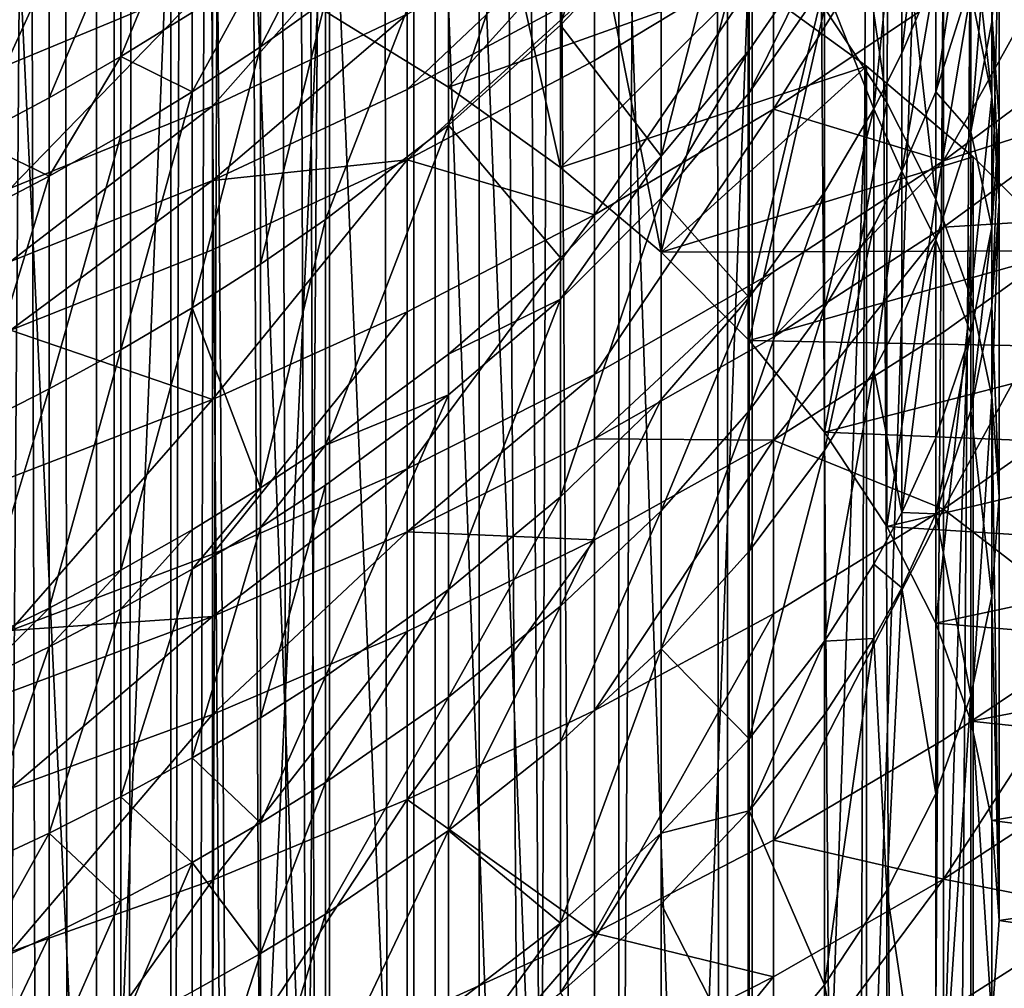
# Model space of a CAD drawing. Extents: x -25 to 25, y 0 to 146.
# Drawn here: x 4 to 7, y 87 to 90 of the extents above; entities that cross this region are included whole.
import ezdxf

# ---------------------------------------------------------------- set-up
doc = ezdxf.new("R2010")
doc.units = 0
doc.header["$MEASUREMENT"] = 0

msp = doc.modelspace()

# ---------------------------------------------------------------- linework, layer by layer
for points in [[(4.496263, 3.7, -20.28133), (3.607324, 127.699997, -20.458151), (3.607324, 3.7, -20.458151)], [(4.496263, 3.7, -20.28133), (4.496263, 127.699997, -20.28133), (3.607324, 127.699997, -20.458151)], [(4.545232, 3.7, -20.502216), (3.646612, 127.699997, -20.680964), (4.545232, 127.699997, -20.502216)], [(4.545232, 3.7, -20.502216), (3.646612, 3.7, -20.680964), (3.646612, 127.699997, -20.680964)], [(4.496263, 3.7, -20.28133), (5.376642, 127.699997, -20.065903), (4.496263, 127.699997, -20.28133)], [(5.376642, 3.7, -20.065903), (5.376642, 127.699997, -20.065903), (4.496263, 3.7, -20.28133)], [(5.4352, 3.7, -20.284443), (4.545232, 127.699997, -20.502216), (5.4352, 127.699997, -20.284443)], [(5.4352, 3.7, -20.284443), (4.545232, 3.7, -20.502216), (4.545232, 127.699997, -20.502216)], [(5.376642, 3.7, 20.065903), (5.049066, 102.602783, 20.150824), (5.376642, 127.699997, 20.065903)], [(6.246788, 3.7, -19.812279), (5.376642, 127.699997, -20.065903), (5.376642, 3.7, -20.065903)], [(6.246788, 3.7, -19.812279), (6.246788, 127.699997, -19.812279), (5.376642, 127.699997, -20.065903)], [(5.376642, 3.7, 20.065903), (5.376642, 127.699997, 20.065903), (6.246788, 127.699997, 19.812279)], [(5.376642, 3.7, 20.065903), (6.246788, 127.699997, 19.812279), (6.246788, 3.7, 19.812279)], [(6.314822, 3.7, -20.028055), (5.4352, 127.699997, -20.284443), (6.314822, 127.699997, -20.028055)], [(6.314822, 3.7, -20.028055), (5.4352, 3.7, -20.284443), (5.4352, 127.699997, -20.284443)], [(7.105041, 3.7, -19.520941), (6.246788, 127.699997, -19.812279), (6.246788, 3.7, -19.812279)], [(7.105041, 3.7, -19.520941), (7.105041, 127.699997, -19.520941), (6.246788, 127.699997, -19.812279)], [(6.246788, 3.7, 19.812279), (6.246788, 127.699997, 19.812279), (7.105041, 127.699997, 19.520941)], [(6.246788, 3.7, 19.812279), (7.105041, 127.699997, 19.520941), (7.105041, 3.7, 19.520941)], [(6.314822, 3.7, -20.028055), (6.314822, 127.699997, -20.028055), (7.182423, 127.699997, -19.733545)], [(7.182423, 3.7, -19.733545), (6.314822, 3.7, -20.028055), (7.182423, 127.699997, -19.733545)], [(5.376642, 3.7, 20.065903), (5.021147, 102.160927, 20.157797), (5.049066, 102.602783, 20.150824)], [(5.376642, 3.7, 20.065903), (4.962939, 101.766335, 20.172207), (5.021147, 102.160927, 20.157797)], [(5.376642, 3.7, 20.065903), (4.873585, 101.376869, 20.193981), (4.962939, 101.766335, 20.172207)], [(4.496263, 3.7, 20.28133), (4.873585, 101.376869, 20.193981), (5.376642, 3.7, 20.065903)], [(4.496263, 3.7, 20.28133), (4.753367, 100.994713, 20.222616), (4.873585, 101.376869, 20.193981)], [(4.496263, 3.7, 20.28133), (4.602645, 100.621979, 20.257452), (4.753367, 100.994713, 20.222616)], [(4.496263, 3.7, 20.28133), (4.401078, 100.223503, 20.302198), (4.602645, 100.621979, 20.257452)], [(4.496263, 3.7, 20.28133), (4.189329, 99.880066, 20.346947), (4.401078, 100.223503, 20.302198)], [(4.496263, 3.7, 20.28133), (3.95053, 99.554237, 20.394657), (4.189329, 99.880066, 20.346947)], [(3.607324, 3.7, 20.458151), (3.95053, 99.554237, 20.394657), (4.496263, 3.7, 20.28133)], [(7.182423, 3.7, 19.733545), (7.106421, 95.664459, 19.761042), (6.647894, 95.229691, 19.919977)], [(6.314822, 3.7, 20.028055), (6.647894, 95.229691, 19.919977), (6.213201, 94.864433, 20.059814)], [(6.314822, 3.7, 20.028055), (7.182423, 3.7, 19.733545), (6.647894, 95.229691, 19.919977)], [(6.314822, 3.7, 20.028055), (6.213201, 94.864433, 20.059814), (5.759732, 94.525314, 20.194691)], [(5.4352, 3.7, 20.284443), (5.759732, 94.525314, 20.194691), (5.289853, 94.213692, 20.32283)], [(5.4352, 3.7, 20.284443), (6.314822, 3.7, 20.028055), (5.759732, 94.525314, 20.194691)], [(5.4352, 3.7, 20.284443), (5.289853, 94.213692, 20.32283), (4.805178, 93.930153, 20.442852)], [(4.545232, 3.7, 20.502216), (4.805178, 93.930153, 20.442852), (4.308268, 93.675652, 20.553318)], [(4.545232, 3.7, 20.502216), (5.4352, 3.7, 20.284443), (4.805178, 93.930153, 20.442852)], [(3.646612, 3.7, 20.680964), (4.545232, 3.7, 20.502216), (4.308268, 93.675652, 20.553318)], [(3.646612, 3.7, 20.680964), (4.308268, 93.675652, 20.553318), (3.80101, 93.450554, 20.653143)], [(4.817537, 93.241295, 118.947876), (4.257793, 93.392433, 119.189743), (4.257793, 79.49485, 127.873917)], [(4.817537, 93.241295, 118.947876), (4.257793, 79.49485, 127.873917), (4.817537, 79.343719, 127.63205)], [(4.817537, 93.241295, 118.947876), (4.817537, 79.343719, 127.63205), (5.358268, 79.174255, 127.360855)], [(5.358268, 93.071831, 118.676682), (4.817537, 93.241295, 118.947876), (5.358268, 79.174255, 127.360855)], [(5.358268, 93.071831, 118.676682), (5.358268, 79.174255, 127.360855), (5.877852, 78.987137, 127.061401)], [(5.877852, 92.884712, 118.377228), (5.358268, 93.071831, 118.676682), (5.877852, 78.987137, 127.061401)], [(5.877852, 92.884712, 118.377228), (5.877852, 78.987137, 127.061401), (6.37424, 78.783096, 126.734871)], [(6.37424, 92.680679, 118.050697), (5.877852, 92.884712, 118.377228), (6.37424, 78.783096, 126.734871)], [(6.845471, 92.460526, 117.69838), (6.37424, 92.680679, 118.050697), (6.37424, 78.783096, 126.734871)], [(6.845471, 92.460526, 117.69838), (6.37424, 78.783096, 126.734871), (6.845471, 78.562943, 126.382545)], [(7.289686, 92.225128, 117.321663), (6.845471, 92.460526, 117.69838), (6.845471, 78.562943, 126.382545)], [(7.289686, 92.225128, 117.321663), (6.845471, 78.562943, 126.382545), (7.289686, 78.327545, 126.005836)], [(4.702282, 81.246284, 123.741776), (4.239354, 91.0159, 118.005241), (4.702282, 90.850433, 117.74044)], [(4.239354, 81.411751, 124.006577), (4.239354, 91.0159, 118.005241), (4.702282, 81.246284, 123.741776)], [(5.47282, 90.91037, 115.217621), (5.47282, 89.733513, 115.953003), (5.131363, 89.943779, 116.28949)], [(5.47282, 90.91037, 115.217621), (5.783671, 89.510323, 115.59581), (5.47282, 89.733513, 115.953003)], [(5.783671, 90.68718, 114.860428), (5.783671, 89.510323, 115.59581), (5.47282, 90.91037, 115.217621)], [(4.702282, 81.246284, 123.741776), (4.702282, 90.850433, 117.74044), (5.142301, 90.668259, 117.448898)], [(6.062178, 90.836967, 105.395912), (5.783671, 90.533607, 105.072754), (5.783671, 89.905914, 105.643051)], [(6.062178, 90.836967, 105.395912), (5.783671, 89.905914, 105.643051), (6.062178, 90.198593, 105.975914)], [(6.522669, 90.83284, 113.095161), (6.68901, 89.690956, 113.266136), (6.516116, 89.952789, 113.685158)], [(6.522669, 90.83284, 113.095161), (6.695844, 90.554428, 112.68029), (6.68901, 89.690956, 113.266136)], [(4.702282, 81.246284, 123.741776), (5.142301, 90.668259, 117.448898), (5.142301, 81.06411, 123.450233)], [(5.557267, 80.866112, 123.133369), (5.142301, 90.668259, 117.448898), (5.557267, 90.470261, 117.132034)], [(5.142301, 81.06411, 123.450233), (5.142301, 90.668259, 117.448898), (5.557267, 80.866112, 123.133369)], [(5.783671, 90.68718, 114.860428), (6.062178, 89.275436, 115.219925), (5.783671, 89.510323, 115.59581)], [(6.062178, 90.452293, 114.484543), (6.062178, 89.275436, 115.219925), (5.783671, 90.68718, 114.860428)], [(6.824495, 90.651161, 108.136734), (6.730078, 89.827728, 108.319939), (6.824495, 90.051903, 108.611099)], [(6.824495, 90.651161, 108.136734), (6.730078, 90.419243, 107.851707), (6.730078, 89.827728, 108.319939)], [(6.695844, 90.554428, 112.68029), (6.824495, 89.423004, 112.837334), (6.68901, 89.690956, 113.266136)], [(6.695844, 90.554428, 112.68029), (6.824495, 90.28508, 112.278938), (6.824495, 89.423004, 112.837334)], [(5.783671, 90.533607, 105.072754), (5.47282, 89.627792, 105.326744), (5.783671, 89.905914, 105.643051)], [(5.783671, 90.533607, 105.072754), (5.47282, 90.245338, 104.765663), (5.47282, 89.627792, 105.326744)], [(6.306782, 90.504204, 106.323479), (6.062178, 90.198593, 105.975914), (6.062178, 89.541679, 106.534836)], [(6.306782, 90.504204, 106.323479), (6.062178, 89.541679, 106.534836), (6.306782, 89.835815, 106.892166)], [(6.306782, 90.504204, 106.323479), (6.306782, 89.835815, 106.892166), (6.516116, 90.140747, 107.262604)], [(5.945158, 80.653259, 122.792732), (5.557267, 90.470261, 117.132034), (5.945158, 90.257401, 116.791397)], [(5.557267, 80.866112, 123.133369), (5.557267, 90.470261, 117.132034), (5.945158, 80.653259, 122.792732)], [(6.306782, 90.207039, 114.092056), (6.062178, 89.275436, 115.219925), (6.062178, 90.452293, 114.484543)], [(6.845471, 90.432076, 100.264076), (6.37424, 89.672279, 100.53186), (6.37424, 90.107697, 100.004509)], [(6.845471, 90.432076, 100.264076), (6.845471, 89.988548, 100.801254), (6.37424, 89.672279, 100.53186)], [(6.730078, 90.419243, 107.851707), (6.65251, 90.259567, 107.655472), (6.65251, 89.673386, 108.119484)], [(6.730078, 90.419243, 107.851707), (6.65251, 89.673386, 108.119484), (6.730078, 89.827728, 108.319939)], [(6.921816, 90.3657, 109.018639), (6.824495, 90.051903, 108.611099), (6.824495, 89.720261, 108.86261)], [(6.921816, 90.3657, 109.018639), (6.824495, 89.720261, 108.86261), (6.921816, 90.028053, 109.274704)], [(6.980427, 90.33934, 109.691467), (6.921816, 89.609673, 109.58139), (6.980427, 89.913445, 110.003662)], [(6.980427, 90.33934, 109.691467), (6.921816, 90.028053, 109.274704), (6.921816, 89.609673, 109.58139)], [(6.980427, 90.33934, 109.691467), (6.980427, 89.913445, 110.003662), (7, 90.218925, 110.428314)], [(7.289686, 90.326706, 101.089302), (7.289686, 89.857918, 101.622864), (6.845471, 89.528748, 101.324577)], [(7.289686, 90.326706, 101.089302), (6.845471, 89.528748, 101.324577), (6.845471, 89.988548, 100.801254)], [(4.761209, 90.301483, 103.64299), (4.563694, 89.818733, 103.869705), (4.761209, 89.941055, 103.996849)], [(4.761209, 90.301483, 103.64299), (4.563694, 90.176613, 103.518356), (4.563694, 89.818733, 103.869705)], [(5.358268, 90.292305, 98.532982), (5.358268, 89.936523, 99.02076), (4.817537, 89.680824, 98.828712)], [(5.358268, 90.292305, 98.532982), (4.817537, 89.680824, 98.828712), (4.817537, 90.031326, 98.348167)], [(6.824495, 90.28508, 112.278938), (6.921816, 89.998466, 111.851845), (6.824495, 89.423004, 112.837334)], [(5.47282, 89.733513, 115.953003), (5.945158, 90.257401, 116.791397), (5.131363, 89.943779, 116.28949)], [(6.304086, 90.030731, 116.428642), (5.945158, 90.257401, 116.791397), (5.47282, 89.733513, 115.953003)], [(5.945158, 80.653259, 122.792732), (5.945158, 90.257401, 116.791397), (6.304086, 90.030731, 116.428642)], [(6.65251, 90.259567, 107.655472), (6.516116, 90.020187, 107.361267), (6.65251, 89.673386, 108.119484)], [(5.47282, 90.245338, 104.765663), (5.131363, 89.365784, 105.02877), (5.47282, 89.627792, 105.326744)], [(5.47282, 90.245338, 104.765663), (5.131363, 89.973778, 104.476372), (5.131363, 89.365784, 105.02877)], [(6.921816, 90.228668, 111.695862), (6.980427, 89.708603, 111.419907), (6.921816, 89.998466, 111.851845)], [(6.921816, 90.228668, 111.695862), (6.980427, 89.934944, 111.266541), (6.980427, 89.708603, 111.419907)], [(5.131363, 90.197678, 104.263611), (4.951341, 89.845833, 104.340073), (5.131363, 89.973778, 104.476372)], [(5.131363, 90.197678, 104.263611), (4.951341, 90.068069, 104.128883), (4.951341, 89.845833, 104.340073)], [(5.877852, 90.218864, 99.232819), (5.358268, 89.727135, 99.294952), (5.358268, 89.936523, 99.02076)], [(5.877852, 90.218864, 99.232819), (5.877852, 90.006042, 99.511497), (5.358268, 89.727135, 99.294952)], [(6.062178, 90.198593, 105.975914), (5.783671, 89.905914, 105.643051), (6.062178, 89.541679, 106.534836)], [(6.306782, 90.207039, 114.092056), (6.306782, 89.030182, 114.827438), (6.062178, 89.275436, 115.219925)], [(6.516116, 89.952789, 113.685158), (6.306782, 89.030182, 114.827438), (6.306782, 90.207039, 114.092056)], [(7, 90.218925, 110.428314), (7, 89.639565, 110.834801), (6.980427, 89.934944, 111.266541)], [(7, 90.218925, 110.428314), (6.980427, 89.344193, 110.403061), (7, 89.639565, 110.834801)], [(7, 90.218925, 110.428314), (6.980427, 89.913445, 110.003662), (6.980427, 89.344193, 110.403061)], [(4.257793, 90.192726, 97.606606), (4.817537, 90.031326, 98.348167), (4.257793, 89.798576, 98.183342)], [(4.563694, 90.176613, 103.518356), (4.364429, 90.059807, 103.401779), (4.364429, 89.704323, 103.750778)], [(4.563694, 90.176613, 103.518356), (4.364429, 89.704323, 103.750778), (4.563694, 89.818733, 103.869705)], [(6.516116, 90.140747, 107.262604), (6.306782, 89.717361, 106.989105), (6.516116, 90.020187, 107.361267)], [(6.516116, 90.140747, 107.262604), (6.306782, 89.835815, 106.892166), (6.306782, 89.717361, 106.989105)], [(6.37424, 90.107697, 100.004509), (6.37424, 89.672279, 100.53186), (5.877852, 89.379166, 100.282188)], [(6.37424, 90.107697, 100.004509), (5.877852, 89.807068, 99.763939), (5.877852, 90.006042, 99.511497)], [(6.37424, 90.107697, 100.004509), (5.877852, 89.379166, 100.282188), (5.877852, 89.807068, 99.763939)], [(4.364429, 90.059807, 103.401779), (4.149963, 89.590378, 103.632324), (4.364429, 89.704323, 103.750778)], [(4.364429, 90.059807, 103.401779), (4.149963, 89.943481, 103.285667), (4.149963, 89.590378, 103.632324)], [(4.951341, 90.068069, 104.128883), (4.761209, 89.720444, 104.206497), (4.951341, 89.845833, 104.340073)], [(4.951341, 90.068069, 104.128883), (4.761209, 89.941055, 103.996849), (4.761209, 89.720444, 104.206497)], [(6.824495, 90.051903, 108.611099), (6.730078, 89.827728, 108.319939), (6.730078, 89.500366, 108.568199)], [(6.824495, 90.051903, 108.611099), (6.730078, 89.500366, 108.568199), (6.824495, 89.720261, 108.86261)], [(4.817537, 90.031326, 98.348167), (4.257793, 89.452782, 98.657433), (4.257793, 89.798576, 98.183342)], [(4.817537, 90.031326, 98.348167), (4.817537, 89.680824, 98.828712), (4.257793, 89.452782, 98.657433)], [(5.877852, 90.006042, 99.511497), (5.877852, 89.807068, 99.763939), (5.358268, 89.531357, 99.54332)], [(5.877852, 90.006042, 99.511497), (5.358268, 89.531357, 99.54332), (5.358268, 89.727135, 99.294952)], [(5.783671, 89.510323, 115.59581), (6.304086, 90.030731, 116.428642), (5.47282, 89.733513, 115.953003)], [(6.6323, 89.791336, 116.045532), (6.304086, 90.030731, 116.428642), (5.783671, 89.510323, 115.59581)], [(5.945158, 80.653259, 122.792732), (6.304086, 90.030731, 116.428642), (6.304086, 80.426582, 122.429977)], [(6.304086, 80.426582, 122.429977), (6.304086, 90.030731, 116.428642), (6.6323, 89.791336, 116.045532)], [(6.516116, 90.020187, 107.361267), (6.306782, 89.149277, 107.438789), (6.516116, 89.441994, 107.818962)], [(6.516116, 90.020187, 107.361267), (6.306782, 89.717361, 106.989105), (6.306782, 89.149277, 107.438789)], [(6.516116, 90.020187, 107.361267), (6.516116, 89.441994, 107.818962), (6.65251, 89.673386, 108.119484)], [(6.921816, 90.028053, 109.274704), (6.824495, 89.720261, 108.86261), (6.921816, 89.609673, 109.58139)], [(6.845471, 89.988548, 100.801254), (6.845471, 89.528748, 101.324577), (6.37424, 89.672279, 100.53186)], [(6.921816, 89.998466, 111.851845), (6.921816, 89.150444, 112.401138), (6.824495, 89.423004, 112.837334)], [(6.921816, 89.998466, 111.851845), (6.980427, 89.708603, 111.419907), (6.921816, 89.150444, 112.401138)], [(5.131363, 89.973778, 104.476372), (4.951341, 89.24234, 104.888382), (5.131363, 89.365784, 105.02877)], [(5.131363, 89.973778, 104.476372), (4.951341, 89.845833, 104.340073), (4.951341, 89.24234, 104.888382)], [(6.516116, 89.952789, 113.685158), (6.516116, 88.775932, 114.42054), (6.306782, 89.030182, 114.827438)], [(6.68901, 89.690956, 113.266136), (6.516116, 88.775932, 114.42054), (6.516116, 89.952789, 113.685158)], [(4.761209, 89.941055, 103.996849), (4.563694, 89.818733, 103.869705), (4.761209, 89.720444, 104.206497)], [(5.358268, 89.936523, 99.02076), (5.358268, 89.727135, 99.294952), (4.817537, 89.474541, 99.098839)], [(5.358268, 89.936523, 99.02076), (4.817537, 89.474541, 99.098839), (4.817537, 89.680824, 98.828712)], [(6.980427, 89.934944, 111.266541), (7, 89.639565, 110.834801), (7, 89.417107, 110.985542)], [(6.980427, 89.934944, 111.266541), (7, 89.417107, 110.985542), (6.980427, 89.708603, 111.419907)], [(5.783671, 89.905914, 105.643051), (5.47282, 89.627792, 105.326744), (5.783671, 89.259987, 106.192627)], [(5.783671, 89.905914, 105.643051), (5.783671, 89.259987, 106.192627), (6.062178, 89.541679, 106.534836)], [(6.980427, 89.913445, 110.003662), (6.921816, 89.609673, 109.58139), (6.980427, 89.344193, 110.403061)], [(4.951341, 89.845833, 104.340073), (4.761209, 89.720444, 104.206497), (4.761209, 89.121361, 104.750793)], [(4.951341, 89.845833, 104.340073), (4.761209, 89.121361, 104.750793), (4.951341, 89.24234, 104.888382)], [(7.289686, 89.857918, 101.622864), (7.289686, 89.670059, 101.82769), (6.845471, 89.528748, 101.324577)], [(4.563694, 89.818733, 103.869705), (4.364429, 89.48674, 103.957542), (4.563694, 89.599686, 104.077858)], [(4.563694, 89.818733, 103.869705), (4.364429, 89.704323, 103.750778), (4.364429, 89.48674, 103.957542)], [(4.563694, 89.818733, 103.869705), (4.563694, 89.599686, 104.077858), (4.761209, 89.720444, 104.206497)], [(6.306782, 89.835815, 106.892166), (6.062178, 89.425262, 106.630112), (6.306782, 89.717361, 106.989105)], [(6.306782, 89.835815, 106.892166), (6.062178, 89.541679, 106.534836), (6.062178, 89.425262, 106.630112)], [(6.730078, 89.827728, 108.319939), (6.65251, 89.673386, 108.119484), (6.730078, 89.500366, 108.568199)], [(5.877852, 89.807068, 99.763939), (5.877852, 89.379166, 100.282188), (5.358268, 89.531357, 99.54332)], [(6.062178, 89.275436, 115.219925), (6.6323, 89.791336, 116.045532), (5.783671, 89.510323, 115.59581)], [(6.928203, 89.540398, 115.643951), (6.6323, 89.791336, 116.045532), (6.062178, 89.275436, 115.219925)], [(6.304086, 80.426582, 122.429977), (6.6323, 89.791336, 116.045532), (6.6323, 80.187195, 122.046867)], [(6.6323, 80.187195, 122.046867), (6.6323, 89.791336, 116.045532), (6.928203, 89.540398, 115.643951)], [(4.364429, 89.704323, 103.750778), (4.149963, 89.590378, 103.632324), (4.364429, 89.48674, 103.957542)], [(4.761209, 89.720444, 104.206497), (4.563694, 89.599686, 104.077858), (4.563694, 89.00486, 104.618294)], [(4.761209, 89.720444, 104.206497), (4.563694, 89.00486, 104.618294), (4.761209, 89.121361, 104.750793)], [(5.358268, 89.727135, 99.294952), (5.358268, 89.531357, 99.54332), (4.817537, 89.474541, 99.098839)], [(6.306782, 89.717361, 106.989105), (6.062178, 89.425262, 106.630112), (6.306782, 89.149277, 107.438789)], [(6.824495, 89.720261, 108.86261), (6.730078, 89.500366, 108.568199), (6.824495, 89.309311, 109.163849)], [(6.824495, 89.720261, 108.86261), (6.824495, 89.309311, 109.163849), (6.921816, 89.609673, 109.58139)], [(6.980427, 89.708603, 111.419907), (6.980427, 88.874786, 111.959999), (6.921816, 89.150444, 112.401138)], [(6.980427, 89.708603, 111.419907), (7, 89.417107, 110.985542), (6.980427, 88.874786, 111.959999)], [(4.817537, 89.680824, 98.828712), (4.257793, 89.249268, 98.923927), (4.257793, 89.452782, 98.657433)], [(4.817537, 89.680824, 98.828712), (4.817537, 89.474541, 99.098839), (4.257793, 89.249268, 98.923927)], [(6.68901, 89.690956, 113.266136), (6.68901, 88.514099, 114.001518), (6.516116, 88.775932, 114.42054)], [(6.824495, 89.423004, 112.837334), (6.68901, 88.514099, 114.001518), (6.68901, 89.690956, 113.266136)], [(6.37424, 89.672279, 100.53186), (5.877852, 88.93557, 100.787064), (5.877852, 89.379166, 100.282188)], [(6.37424, 89.672279, 100.53186), (6.37424, 89.220894, 101.045609), (5.877852, 88.93557, 100.787064)], [(6.37424, 89.672279, 100.53186), (6.845471, 89.528748, 101.324577), (6.37424, 89.220894, 101.045609)], [(6.65251, 89.673386, 108.119484), (6.516116, 89.441994, 107.818962), (6.516116, 89.122002, 108.06163)], [(6.65251, 89.673386, 108.119484), (6.516116, 89.122002, 108.06163), (6.65251, 89.348976, 108.365509)], [(6.65251, 89.673386, 108.119484), (6.65251, 89.348976, 108.365509), (6.730078, 89.500366, 108.568199)], [(7.289686, 89.670059, 101.82769), (6.845471, 89.34449, 101.525475), (6.845471, 89.528748, 101.324577)], [(7.289686, 89.670059, 101.82769), (7.289686, 89.372978, 102.141792), (6.845471, 89.34449, 101.525475)], [(5.47282, 89.627792, 105.326744), (5.131363, 89.365784, 105.02877), (5.131363, 88.740135, 105.561096)], [(5.47282, 89.627792, 105.326744), (5.131363, 88.740135, 105.561096), (5.47282, 88.99231, 105.867439)], [(5.47282, 89.627792, 105.326744), (5.47282, 88.99231, 105.867439), (5.783671, 89.259987, 106.192627)], [(7, 89.639565, 110.834801), (6.980427, 89.344193, 110.403061), (6.980427, 89.12561, 110.55117)], [(7, 89.639565, 110.834801), (6.980427, 89.12561, 110.55117), (7, 89.417107, 110.985542)], [(4.563694, 89.599686, 104.077858), (4.364429, 88.895889, 104.49437), (4.563694, 89.00486, 104.618294)], [(4.563694, 89.599686, 104.077858), (4.364429, 89.48674, 103.957542), (4.364429, 88.895889, 104.49437)], [(6.921816, 89.609673, 109.58139), (6.824495, 89.309311, 109.163849), (6.921816, 89.050468, 109.97374)], [(6.921816, 89.609673, 109.58139), (6.921816, 89.050468, 109.97374), (6.980427, 89.344193, 110.403061)], [(4.149963, 89.590378, 103.632324), (4.149963, 89.374252, 103.837708), (4.364429, 89.48674, 103.957542)], [(6.062178, 89.541679, 106.534836), (5.783671, 89.259987, 106.192627), (5.783671, 89.145515, 106.286308)], [(6.062178, 89.541679, 106.534836), (5.783671, 89.145515, 106.286308), (6.062178, 89.425262, 106.630112)], [(5.358268, 89.531357, 99.54332), (4.817537, 88.866913, 99.845848), (4.817537, 89.28167, 99.343521)], [(5.358268, 89.531357, 99.54332), (5.358268, 89.110359, 100.053215), (4.817537, 88.866913, 99.845848)], [(5.358268, 89.531357, 99.54332), (4.817537, 89.28167, 99.343521), (4.817537, 89.474541, 99.098839)], [(5.358268, 89.531357, 99.54332), (5.877852, 89.379166, 100.282188), (5.358268, 89.110359, 100.053215)], [(7.190352, 89.279129, 115.225838), (6.928203, 89.540398, 115.643951), (6.062178, 89.275436, 115.219925)], [(6.845471, 89.528748, 101.324577), (6.845471, 89.34449, 101.525475), (6.37424, 89.040009, 101.242836)], [(6.845471, 89.528748, 101.324577), (6.37424, 89.040009, 101.242836), (6.37424, 89.220894, 101.045609)], [(6.6323, 80.187195, 122.046867), (6.928203, 89.540398, 115.643951), (6.928203, 79.936256, 121.645287)], [(6.928203, 79.936256, 121.645287), (6.928203, 89.540398, 115.643951), (7.190352, 89.279129, 115.225838)], [(4.364429, 89.48674, 103.957542), (4.149963, 88.787361, 104.370934), (4.364429, 88.895889, 104.49437)], [(4.364429, 89.48674, 103.957542), (4.149963, 89.374252, 103.837708), (4.149963, 88.787361, 104.370934)], [(6.730078, 89.500366, 108.568199), (6.65251, 88.946991, 108.660179), (6.730078, 89.094727, 108.865547)], [(6.730078, 89.500366, 108.568199), (6.65251, 89.348976, 108.365509), (6.65251, 88.946991, 108.660179)], [(6.730078, 89.500366, 108.568199), (6.730078, 89.094727, 108.865547), (6.824495, 89.309311, 109.163849)], [(4.817537, 89.474541, 99.098839), (4.817537, 89.28167, 99.343521), (4.257793, 89.058983, 99.165329)], [(4.817537, 89.474541, 99.098839), (4.257793, 89.058983, 99.165329), (4.257793, 89.249268, 98.923927)], [(6.516116, 89.441994, 107.818962), (6.306782, 88.834885, 107.677216), (6.516116, 89.122002, 108.06163)], [(6.516116, 89.441994, 107.818962), (6.306782, 89.149277, 107.438789), (6.306782, 88.834885, 107.677216)], [(6.062178, 89.425262, 106.630112), (5.783671, 88.596519, 106.720886), (6.062178, 88.866928, 107.072083)], [(6.062178, 89.425262, 106.630112), (5.783671, 89.145515, 106.286308), (5.783671, 88.596519, 106.720886)], [(6.062178, 89.425262, 106.630112), (6.062178, 88.866928, 107.072083), (6.306782, 89.149277, 107.438789)], [(6.824495, 89.423004, 112.837334), (6.824495, 88.246147, 113.572716), (6.68901, 88.514099, 114.001518)], [(6.921816, 89.150444, 112.401138), (6.824495, 88.246147, 113.572716), (6.824495, 89.423004, 112.837334)], [(7, 89.417107, 110.985542), (6.980427, 89.12561, 110.55117), (7, 88.59758, 111.516373)], [(7, 89.417107, 110.985542), (7, 88.59758, 111.516373), (6.980427, 88.874786, 111.959999)], [(5.877852, 89.379166, 100.282188), (5.358268, 88.673912, 100.549957), (5.358268, 89.110359, 100.053215)], [(5.877852, 89.379166, 100.282188), (5.877852, 88.93557, 100.787064), (5.358268, 88.673912, 100.549957)], [(5.131363, 89.365784, 105.02877), (4.951341, 89.24234, 104.888382), (4.951341, 88.62133, 105.416756)], [(5.131363, 89.365784, 105.02877), (4.951341, 88.62133, 105.416756), (5.131363, 88.740135, 105.561096)], [(7.289686, 89.372978, 102.141792), (7.289686, 88.872353, 102.645607), (6.845471, 88.562088, 102.327698)], [(7.289686, 89.372978, 102.141792), (6.845471, 88.562088, 102.327698), (6.845471, 89.053108, 101.833549)], [(7.289686, 89.372978, 102.141792), (6.845471, 89.053108, 101.833549), (6.845471, 89.34449, 101.525475)], [(6.845471, 89.34449, 101.525475), (6.37424, 88.75396, 101.545273), (6.37424, 89.040009, 101.242836)], [(6.845471, 89.34449, 101.525475), (6.845471, 89.053108, 101.833549), (6.37424, 88.75396, 101.545273)], [(6.65251, 89.348976, 108.365509), (6.516116, 89.122002, 108.06163), (6.516116, 88.725502, 108.35228)], [(6.65251, 89.348976, 108.365509), (6.516116, 88.725502, 108.35228), (6.65251, 88.946991, 108.660179)], [(6.980427, 89.344193, 110.403061), (6.921816, 88.835739, 110.119232), (6.980427, 89.12561, 110.55117)], [(6.980427, 89.344193, 110.403061), (6.921816, 89.050468, 109.97374), (6.921816, 88.835739, 110.119232)], [(6.824495, 89.309311, 109.163849), (6.730078, 88.552551, 109.245949), (6.824495, 88.76004, 109.549232)], [(6.824495, 89.309311, 109.163849), (6.730078, 89.094727, 108.865547), (6.730078, 88.552551, 109.245949)], [(6.824495, 89.309311, 109.163849), (6.824495, 88.76004, 109.549232), (6.921816, 89.050468, 109.97374)], [(4.817537, 89.28167, 99.343521), (4.817537, 88.866913, 99.845848), (4.257793, 89.058983, 99.165329)], [(7.190352, 89.279129, 115.225838), (6.062178, 89.275436, 115.219925), (6.306782, 89.030182, 114.827438)], [(7.417471, 89.008812, 114.793228), (7.190352, 89.279129, 115.225838), (6.306782, 89.030182, 114.827438)], [(6.928203, 79.936256, 121.645287), (7.190352, 89.279129, 115.225838), (7.190352, 79.674988, 121.227173)], [(4.951341, 89.24234, 104.888382), (4.761209, 89.121361, 104.750793), (4.951341, 88.62133, 105.416756)], [(5.783671, 89.259987, 106.192627), (5.47282, 88.99231, 105.867439), (5.783671, 89.145515, 106.286308)], [(6.37424, 89.220894, 101.045609), (6.37424, 89.040009, 101.242836), (5.877852, 88.757813, 100.980881)], [(6.37424, 89.220894, 101.045609), (5.877852, 88.757813, 100.980881), (5.877852, 88.93557, 100.787064)], [(5.783671, 89.145515, 106.286308), (5.47282, 88.339561, 106.387161), (5.783671, 88.596519, 106.720886)], [(5.783671, 89.145515, 106.286308), (5.47282, 88.879684, 105.95961), (5.47282, 88.339561, 106.387161)], [(5.783671, 89.145515, 106.286308), (5.47282, 88.99231, 105.867439), (5.47282, 88.879684, 105.95961)], [(6.306782, 89.149277, 107.438789), (6.062178, 88.866928, 107.072083), (6.062178, 88.55793, 107.306419)], [(6.306782, 89.149277, 107.438789), (6.062178, 88.55793, 107.306419), (6.306782, 88.834885, 107.677216)], [(6.921816, 89.150444, 112.401138), (6.921816, 87.973587, 113.13652), (6.824495, 88.246147, 113.572716)], [(6.980427, 88.874786, 111.959999), (6.921816, 87.973587, 113.13652), (6.921816, 89.150444, 112.401138)], [(4.761209, 89.121361, 104.750793), (4.563694, 89.00486, 104.618294), (4.563694, 88.392761, 105.139091)], [(4.761209, 89.121361, 104.750793), (4.563694, 88.392761, 105.139091), (4.761209, 88.50489, 105.275307)], [(4.761209, 89.121361, 104.750793), (4.761209, 88.50489, 105.275307), (4.951341, 88.62133, 105.416756)], [(5.358268, 89.110359, 100.053215), (5.358268, 88.673912, 100.549957), (4.817537, 88.436943, 100.33522)], [(5.358268, 89.110359, 100.053215), (4.817537, 88.436943, 100.33522), (4.817537, 88.866913, 99.845848)], [(6.516116, 89.122002, 108.06163), (6.306782, 88.834885, 107.677216), (6.306782, 88.445313, 107.962791)], [(6.516116, 89.122002, 108.06163), (6.306782, 88.445313, 107.962791), (6.516116, 88.725502, 108.35228)], [(6.980427, 89.12561, 110.55117), (6.921816, 88.835739, 110.119232), (6.980427, 88.320374, 111.072754)], [(6.980427, 89.12561, 110.55117), (6.980427, 88.320374, 111.072754), (7, 88.59758, 111.516373)], [(6.730078, 89.094727, 108.865547), (6.65251, 88.946991, 108.660179), (6.730078, 88.552551, 109.245949)], [(4.257793, 89.058983, 99.165329), (4.817537, 88.866913, 99.845848), (4.257793, 88.649796, 99.660912)], [(6.845471, 89.053108, 101.833549), (6.845471, 88.562088, 102.327698), (6.37424, 88.75396, 101.545273)], [(6.921816, 89.050468, 109.97374), (6.824495, 88.76004, 109.549232), (6.824495, 88.549126, 109.692139)], [(6.921816, 89.050468, 109.97374), (6.824495, 88.549126, 109.692139), (6.921816, 88.835739, 110.119232)], [(6.37424, 89.040009, 101.242836), (6.37424, 88.75396, 101.545273), (5.877852, 88.757813, 100.980881)], [(7.417471, 89.008812, 114.793228), (6.306782, 89.030182, 114.827438), (6.516116, 88.775932, 114.42054)], [(4.563694, 89.00486, 104.618294), (4.364429, 88.895889, 104.49437), (4.364429, 88.287888, 105.011681)], [(4.563694, 89.00486, 104.618294), (4.364429, 88.287888, 105.011681), (4.563694, 88.392761, 105.139091)], [(7.608452, 88.730751, 114.348244), (7.417471, 89.008812, 114.793228), (6.516116, 88.775932, 114.42054)], [(5.47282, 88.99231, 105.867439), (5.131363, 88.740135, 105.561096), (5.47282, 88.879684, 105.95961)], [(6.65251, 88.946991, 108.660179), (6.516116, 88.195534, 108.724113), (6.65251, 88.409698, 109.037155)], [(6.65251, 88.946991, 108.660179), (6.516116, 88.725502, 108.35228), (6.516116, 88.195534, 108.724113)], [(6.65251, 88.946991, 108.660179), (6.65251, 88.409698, 109.037155), (6.730078, 88.552551, 109.245949)], [(5.877852, 88.93557, 100.787064), (5.877852, 88.757813, 100.980881), (5.358268, 88.499016, 100.740654)], [(5.877852, 88.93557, 100.787064), (5.358268, 88.499016, 100.740654), (5.358268, 88.673912, 100.549957)], [(4.364429, 88.895889, 104.49437), (4.149963, 88.183426, 104.884781), (4.364429, 88.287888, 105.011681)], [(4.364429, 88.895889, 104.49437), (4.149963, 88.787361, 104.370934), (4.149963, 88.183426, 104.884781)], [(4.817537, 88.866913, 99.845848), (4.817537, 88.436943, 100.33522), (4.257793, 88.225601, 100.143715)], [(4.817537, 88.866913, 99.845848), (4.257793, 88.225601, 100.143715), (4.257793, 88.649796, 99.660912)], [(5.47282, 88.879684, 105.95961), (5.131363, 88.740135, 105.561096), (5.131363, 88.629257, 105.65184)], [(5.47282, 88.879684, 105.95961), (5.131363, 88.097496, 106.072769), (5.47282, 88.339561, 106.387161)], [(5.47282, 88.879684, 105.95961), (5.131363, 88.629257, 105.65184), (5.131363, 88.097496, 106.072769)], [(6.062178, 88.866928, 107.072083), (5.783671, 88.596519, 106.720886), (5.783671, 88.292686, 106.951302)], [(6.062178, 88.866928, 107.072083), (5.783671, 88.292686, 106.951302), (6.062178, 88.55793, 107.306419)], [(7.289686, 88.872353, 102.645607), (7.289686, 88.219498, 103.258568), (6.845471, 88.562088, 102.327698)], [(6.980427, 88.874786, 111.959999), (6.980427, 87.697929, 112.695381), (6.921816, 87.973587, 113.13652)], [(6.980427, 88.874786, 111.959999), (7, 87.420723, 112.251755), (6.980427, 87.697929, 112.695381)], [(7, 88.59758, 111.516373), (7, 87.420723, 112.251755), (6.980427, 88.874786, 111.959999)], [(6.306782, 88.834885, 107.677216), (6.062178, 88.175049, 107.58709), (6.306782, 88.445313, 107.962791)], [(6.306782, 88.834885, 107.677216), (6.062178, 88.55793, 107.306419), (6.062178, 88.175049, 107.58709)], [(6.921816, 88.835739, 110.119232), (6.824495, 88.549126, 109.692139), (6.921816, 88.044716, 110.631607)], [(6.921816, 88.835739, 110.119232), (6.921816, 88.044716, 110.631607), (6.980427, 88.320374, 111.072754)], [(7.608452, 88.730751, 114.348244), (6.516116, 88.775932, 114.42054), (6.68901, 88.514099, 114.001518)], [(5.877852, 88.757813, 100.980881), (5.877852, 88.4767, 101.278099), (5.358268, 88.499016, 100.740654)], [(6.37424, 88.75396, 101.545273), (5.877852, 88.4767, 101.278099), (5.877852, 88.757813, 100.980881)], [(6.37424, 88.75396, 101.545273), (6.37424, 88.271919, 102.03038), (5.877852, 88.002991, 101.754829)], [(6.37424, 88.75396, 101.545273), (5.877852, 88.002991, 101.754829), (5.877852, 88.4767, 101.278099)], [(6.37424, 88.75396, 101.545273), (6.845471, 88.562088, 102.327698), (6.37424, 88.271919, 102.03038)], [(6.824495, 88.76004, 109.549232), (6.730078, 88.552551, 109.245949), (6.824495, 88.549126, 109.692139)], [(5.131363, 88.740135, 105.561096), (4.951341, 88.62133, 105.416756), (4.951341, 88.511269, 105.506828)], [(5.131363, 88.740135, 105.561096), (4.951341, 88.511269, 105.506828), (5.131363, 88.629257, 105.65184)], [(6.516116, 88.725502, 108.35228), (6.306782, 87.924614, 108.328125), (6.516116, 88.195534, 108.724113)], [(6.516116, 88.725502, 108.35228), (6.306782, 88.445313, 107.962791), (6.306782, 87.924614, 108.328125)], [(7.762366, 88.446312, 113.893044), (7.608452, 88.730751, 114.348244), (6.68901, 88.514099, 114.001518)], [(5.358268, 88.673912, 100.549957), (4.817537, 88.264641, 100.523087), (4.817537, 88.436943, 100.33522)], [(5.358268, 88.673912, 100.549957), (5.358268, 88.499016, 100.740654), (4.817537, 88.264641, 100.523087)], [(4.951341, 88.62133, 105.416756), (4.761209, 88.50489, 105.275307), (4.761209, 88.395638, 105.364723)], [(4.951341, 88.62133, 105.416756), (4.761209, 88.395638, 105.364723), (4.951341, 88.511269, 105.506828)], [(5.131363, 88.629257, 105.65184), (4.951341, 88.511269, 105.506828), (4.951341, 87.983452, 105.924644)], [(5.131363, 88.629257, 105.65184), (4.951341, 87.983452, 105.924644), (5.131363, 88.097496, 106.072769)], [(5.783671, 88.596519, 106.720886), (5.47282, 88.040649, 106.613846), (5.783671, 88.292686, 106.951302)], [(5.783671, 88.596519, 106.720886), (5.47282, 88.339561, 106.387161), (5.47282, 88.040649, 106.613846)], [(6.980427, 88.320374, 111.072754), (7, 87.420723, 112.251755), (7, 88.59758, 111.516373)], [(6.062178, 88.55793, 107.306419), (5.783671, 88.292686, 106.951302), (5.783671, 87.916214, 107.227272)], [(6.062178, 88.55793, 107.306419), (5.783671, 87.916214, 107.227272), (6.062178, 88.175049, 107.58709)], [(6.845471, 88.562088, 102.327698), (6.37424, 87.643303, 102.62059), (6.37424, 88.271919, 102.03038)], [(6.845471, 88.562088, 102.327698), (6.845471, 87.921761, 102.928902), (6.37424, 87.643303, 102.62059)], [(6.845471, 88.562088, 102.327698), (7.289686, 88.219498, 103.258568), (6.845471, 87.921761, 102.928902)], [(6.730078, 88.552551, 109.245949), (6.65251, 88.409698, 109.037155), (6.730078, 88.34436, 109.387016)], [(6.824495, 88.549126, 109.692139), (6.730078, 88.552551, 109.245949), (6.730078, 88.34436, 109.387016)], [(6.824495, 88.549126, 109.692139), (6.730078, 88.34436, 109.387016), (6.824495, 87.772148, 110.195412)], [(6.824495, 88.549126, 109.692139), (6.824495, 87.772148, 110.195412), (6.921816, 88.044716, 110.631607)], [(4.761209, 88.50489, 105.275307), (4.563694, 88.392761, 105.139091), (4.563694, 88.284286, 105.227867)], [(4.761209, 88.50489, 105.275307), (4.563694, 88.284286, 105.227867), (4.761209, 88.395638, 105.364723)], [(4.951341, 88.511269, 105.506828), (4.761209, 88.395638, 105.364723), (4.761209, 87.871681, 105.77948)], [(4.951341, 88.511269, 105.506828), (4.761209, 87.871681, 105.77948), (4.951341, 87.983452, 105.924644)], [(7.762366, 88.446312, 113.893044), (6.68901, 88.514099, 114.001518), (6.824495, 88.246147, 113.572716)], [(5.358268, 88.499016, 100.740654), (5.358268, 88.222435, 101.033073), (4.817537, 87.992165, 100.81118)], [(5.358268, 88.499016, 100.740654), (4.817537, 87.992165, 100.81118), (4.817537, 88.264641, 100.523087)], [(5.877852, 88.4767, 101.278099), (5.358268, 88.222435, 101.033073), (5.358268, 88.499016, 100.740654)], [(5.877852, 88.4767, 101.278099), (5.877852, 88.002991, 101.754829), (5.358268, 87.756363, 101.502121)], [(5.877852, 88.4767, 101.278099), (5.358268, 87.756363, 101.502121), (5.358268, 88.222435, 101.033073)], [(4.817537, 88.436943, 100.33522), (4.817537, 88.264641, 100.523087), (4.257793, 88.225601, 100.143715)], [(6.306782, 88.445313, 107.962791), (6.062178, 88.175049, 107.58709), (6.306782, 87.924614, 108.328125)], [(7.878462, 88.156876, 113.429848), (7.762366, 88.446312, 113.893044), (6.824495, 88.246147, 113.572716)], [(4.761209, 88.395638, 105.364723), (4.563694, 88.284286, 105.227867), (4.563694, 87.764038, 105.639687)], [(4.761209, 88.395638, 105.364723), (4.563694, 87.764038, 105.639687), (4.761209, 87.871681, 105.77948)], [(6.65251, 88.409698, 109.037155), (6.516116, 88.195534, 108.724113), (6.65251, 88.203392, 109.176949)], [(6.65251, 88.409698, 109.037155), (6.65251, 88.203392, 109.176949), (6.730078, 88.34436, 109.387016)], [(4.563694, 88.392761, 105.139091), (4.364429, 88.18013, 105.099861), (4.563694, 88.284286, 105.227867)], [(4.563694, 88.392761, 105.139091), (4.364429, 88.287888, 105.011681), (4.364429, 88.18013, 105.099861)], [(5.47282, 88.339561, 106.387161), (5.131363, 88.097496, 106.072769), (5.131363, 87.803207, 106.295952)], [(5.47282, 88.339561, 106.387161), (5.131363, 87.803207, 106.295952), (5.47282, 88.040649, 106.613846)], [(6.730078, 88.34436, 109.387016), (6.65251, 88.203392, 109.176949), (6.68901, 87.504204, 109.766609)], [(6.730078, 88.34436, 109.387016), (6.68901, 87.504204, 109.766609), (6.824495, 87.772148, 110.195412)], [(6.921816, 88.044716, 110.631607), (6.980427, 87.143517, 111.808136), (6.980427, 88.320374, 111.072754)], [(6.980427, 88.320374, 111.072754), (6.980427, 87.143517, 111.808136), (7, 87.420723, 112.251755)], [(4.364429, 88.287888, 105.011681), (4.149963, 88.076401, 104.972374), (4.364429, 88.18013, 105.099861)], [(4.364429, 88.287888, 105.011681), (4.149963, 88.183426, 104.884781), (4.149963, 88.076401, 104.972374)], [(4.563694, 88.284286, 105.227867), (4.364429, 88.18013, 105.099861), (4.364429, 87.663361, 105.508926)], [(4.563694, 88.284286, 105.227867), (4.364429, 87.663361, 105.508926), (4.563694, 87.764038, 105.639687)], [(5.783671, 88.292686, 106.951302), (5.47282, 87.67025, 106.885361), (5.783671, 87.916214, 107.227272)], [(5.783671, 88.292686, 106.951302), (5.47282, 88.040649, 106.613846), (5.47282, 87.67025, 106.885361)], [(4.817537, 88.264641, 100.523087), (4.257793, 88.055611, 100.329056), (4.257793, 88.225601, 100.143715)], [(4.817537, 88.264641, 100.523087), (4.817537, 87.992165, 100.81118), (4.257793, 87.786797, 100.613274)], [(4.817537, 88.264641, 100.523087), (4.257793, 87.786797, 100.613274), (4.257793, 88.055611, 100.329056)], [(6.37424, 88.271919, 102.03038), (6.37424, 87.643303, 102.62059), (5.877852, 87.385231, 102.334839)], [(6.37424, 88.271919, 102.03038), (5.877852, 87.385231, 102.334839), (5.877852, 88.002991, 101.754829)], [(7.878462, 88.156876, 113.429848), (6.824495, 88.246147, 113.572716), (6.921816, 87.973587, 113.13652)], [(5.358268, 88.222435, 101.033073), (5.358268, 87.756363, 101.502121), (4.817537, 87.533005, 101.273262)], [(5.358268, 88.222435, 101.033073), (4.817537, 87.533005, 101.273262), (4.817537, 87.992165, 100.81118)], [(6.65251, 88.203392, 109.176949), (6.516116, 88.195534, 108.724113), (6.516116, 87.992035, 108.862007)], [(6.65251, 88.203392, 109.176949), (6.516116, 87.992035, 108.862007), (6.516116, 87.242371, 109.347588)], [(6.65251, 88.203392, 109.176949), (6.516116, 87.242371, 109.347588), (6.68901, 87.504204, 109.766609)], [(7.289686, 88.219498, 103.258568), (6.845471, 87.535751, 103.269669), (6.845471, 87.921761, 102.928902)], [(7.289686, 88.219498, 103.258568), (7.289686, 87.825935, 103.605995), (6.845471, 87.535751, 103.269669)], [(4.364429, 88.18013, 105.099861), (4.149963, 87.563095, 105.3787), (4.364429, 87.663361, 105.508926)], [(4.364429, 88.18013, 105.099861), (4.149963, 88.076401, 104.972374), (4.149963, 87.563095, 105.3787)], [(6.062178, 88.175049, 107.58709), (5.783671, 87.916214, 107.227272), (5.783671, 87.41301, 107.58033)], [(6.062178, 88.175049, 107.58709), (5.783671, 87.41301, 107.58033), (6.062178, 87.663284, 107.946152)], [(6.062178, 88.175049, 107.58709), (6.062178, 87.663284, 107.946152), (6.306782, 87.924614, 108.328125)], [(6.516116, 88.195534, 108.724113), (6.306782, 87.924614, 108.328125), (6.306782, 87.72467, 108.4636)], [(6.516116, 88.195534, 108.724113), (6.306782, 87.72467, 108.4636), (6.516116, 87.992035, 108.862007)], [(7.956175, 87.863853, 112.960915), (7.878462, 88.156876, 113.429848), (6.921816, 87.973587, 113.13652)], [(5.131363, 88.097496, 106.072769), (4.951341, 87.983452, 105.924644), (4.951341, 87.691338, 106.146172)], [(5.131363, 88.097496, 106.072769), (4.951341, 87.691338, 106.146172), (5.131363, 87.803207, 106.295952)], [(5.47282, 88.040649, 106.613846), (5.131363, 87.438545, 106.563263), (5.47282, 87.67025, 106.885361)], [(5.47282, 88.040649, 106.613846), (5.131363, 87.803207, 106.295952), (5.131363, 87.438545, 106.563263)], [(6.921816, 88.044716, 110.631607), (6.824495, 86.595291, 110.930794), (6.921816, 86.867859, 111.366989)], [(6.824495, 87.772148, 110.195412), (6.824495, 86.595291, 110.930794), (6.921816, 88.044716, 110.631607)], [(6.921816, 88.044716, 110.631607), (6.921816, 86.867859, 111.366989), (6.980427, 87.143517, 111.808136)], [(4.817537, 87.992165, 100.81118), (4.257793, 87.333801, 101.06916), (4.257793, 87.786797, 100.613274)], [(4.817537, 87.992165, 100.81118), (4.817537, 87.533005, 101.273262), (4.257793, 87.333801, 101.06916)], [(4.951341, 87.983452, 105.924644), (4.761209, 87.871681, 105.77948), (4.951341, 87.691338, 106.146172)], [(5.877852, 88.002991, 101.754829), (5.877852, 87.385231, 102.334839), (5.358268, 87.756363, 101.502121)], [(6.516116, 87.992035, 108.862007), (6.306782, 87.72467, 108.4636), (6.516116, 87.242371, 109.347588)], [(7.956175, 87.863853, 112.960915), (6.921816, 87.973587, 113.13652), (6.980427, 87.697929, 112.695381)], [(5.783671, 87.916214, 107.227272), (5.47282, 87.67025, 106.885361), (5.783671, 87.41301, 107.58033)], [(6.306782, 87.924614, 108.328125), (6.062178, 87.663284, 107.946152), (6.306782, 87.72467, 108.4636)], [(6.845471, 87.921761, 102.928902), (6.845471, 87.535751, 103.269669), (6.37424, 87.643303, 102.62059)], [(4.761209, 87.871681, 105.77948), (4.563694, 87.764038, 105.639687), (4.761209, 87.581703, 105.99939)], [(4.761209, 87.871681, 105.77948), (4.761209, 87.581703, 105.99939), (4.951341, 87.691338, 106.146172)], [(7.995127, 87.568672, 112.488525), (7.956175, 87.863853, 112.960915), (6.980427, 87.697929, 112.695381)], [(7.289686, 87.825935, 103.605995), (7.289686, 87.448418, 103.924759), (6.845471, 87.535751, 103.269669)], [(5.131363, 87.803207, 106.295952), (4.951341, 87.329376, 106.411507), (5.131363, 87.438545, 106.563263)], [(5.131363, 87.803207, 106.295952), (4.951341, 87.691338, 106.146172), (4.951341, 87.329376, 106.411507)], [(6.68901, 87.504204, 109.766609), (6.824495, 86.595291, 110.930794), (6.824495, 87.772148, 110.195412)], [(4.563694, 87.764038, 105.639687), (4.364429, 87.663361, 105.508926), (4.563694, 87.47612, 105.858032)], [(4.563694, 87.764038, 105.639687), (4.563694, 87.47612, 105.858032), (4.761209, 87.581703, 105.99939)], [(5.358268, 87.756363, 101.502121), (4.817537, 86.934219, 101.835464), (4.817537, 87.533005, 101.273262)], [(5.358268, 87.756363, 101.502121), (5.358268, 87.14856, 102.072784), (4.817537, 86.934219, 101.835464)], [(5.358268, 87.756363, 101.502121), (5.877852, 87.385231, 102.334839), (5.358268, 87.14856, 102.072784)], [(6.306782, 87.72467, 108.4636), (6.062178, 87.663284, 107.946152), (6.062178, 87.466774, 108.0793)], [(6.306782, 87.72467, 108.4636), (6.062178, 87.466774, 108.0793), (6.306782, 86.988113, 108.940697)], [(6.306782, 87.72467, 108.4636), (6.306782, 86.988113, 108.940697), (6.516116, 87.242371, 109.347588)], [(4.951341, 87.691338, 106.146172), (4.761209, 87.581703, 105.99939), (4.951341, 87.329376, 106.411507)], [(7.995127, 87.568672, 112.488525), (6.980427, 87.697929, 112.695381), (7, 87.420723, 112.251755)], [(4.364429, 87.663361, 105.508926), (4.149963, 87.279015, 105.594131), (4.364429, 87.377373, 105.725815)], [(4.364429, 87.663361, 105.508926), (4.149963, 87.563095, 105.3787), (4.149963, 87.279015, 105.594131)], [(4.364429, 87.663361, 105.508926), (4.364429, 87.377373, 105.725815), (4.563694, 87.47612, 105.858032)], [(5.47282, 87.67025, 106.885361), (5.131363, 86.951141, 106.905235), (5.47282, 87.175179, 107.232712)], [(5.47282, 87.67025, 106.885361), (5.131363, 87.438545, 106.563263), (5.131363, 86.951141, 106.905235)], [(5.47282, 87.67025, 106.885361), (5.47282, 87.175179, 107.232712), (5.783671, 87.41301, 107.58033)], [(6.062178, 87.663284, 107.946152), (5.783671, 87.41301, 107.58033), (5.783671, 87.219788, 107.711258)], [(6.062178, 87.663284, 107.946152), (5.783671, 87.219788, 107.711258), (6.062178, 87.466774, 108.0793)], [(6.37424, 87.643303, 102.62059), (6.37424, 87.264359, 102.955116), (5.877852, 87.385231, 102.334839)], [(6.37424, 87.643303, 102.62059), (6.845471, 87.535751, 103.269669), (6.37424, 87.264359, 102.955116)], [(4.761209, 87.581703, 105.99939), (4.563694, 87.47612, 105.858032), (4.563694, 87.119362, 106.119553)], [(4.761209, 87.581703, 105.99939), (4.563694, 87.119362, 106.119553), (4.761209, 87.222389, 106.262779)], [(4.761209, 87.581703, 105.99939), (4.761209, 87.222389, 106.262779), (4.951341, 87.329376, 106.411507)], [(7.995127, 87.272774, 112.014984), (7.995127, 87.568672, 112.488525), (7, 87.420723, 112.251755)], [(4.817537, 87.533005, 101.273262), (4.817537, 86.934219, 101.835464), (4.257793, 86.743057, 101.623802)], [(4.817537, 87.533005, 101.273262), (4.257793, 86.743057, 101.623802), (4.257793, 87.333801, 101.06916)], [(6.845471, 87.535751, 103.269669), (6.845471, 87.165474, 103.582314), (6.37424, 86.900856, 103.262047)], [(6.845471, 87.535751, 103.269669), (6.37424, 86.900856, 103.262047), (6.37424, 87.264359, 102.955116)], [(6.845471, 87.535751, 103.269669), (7.289686, 87.448418, 103.924759), (6.845471, 87.165474, 103.582314)], [(6.516116, 87.242371, 109.347588), (6.68901, 86.327347, 110.501991), (6.68901, 87.504204, 109.766609)], [(6.68901, 87.504204, 109.766609), (6.68901, 86.327347, 110.501991), (6.824495, 86.595291, 110.930794)], [(4.563694, 87.47612, 105.858032), (4.364429, 87.022995, 105.985596), (4.563694, 87.119362, 106.119553)], [(4.563694, 87.47612, 105.858032), (4.364429, 87.377373, 105.725815), (4.364429, 87.022995, 105.985596)], [(6.062178, 87.466774, 108.0793), (5.783671, 87.219788, 107.711258), (6.062178, 86.742859, 108.548203)], [(6.062178, 87.466774, 108.0793), (6.062178, 86.742859, 108.548203), (6.306782, 86.988113, 108.940697)], [(5.131363, 87.438545, 106.563263), (4.951341, 87.329376, 106.411507), (4.951341, 86.845581, 106.750946)], [(5.131363, 87.438545, 106.563263), (4.951341, 86.845581, 106.750946), (5.131363, 86.951141, 106.905235)], [(7.289686, 87.448418, 103.924759), (7.289686, 87.281136, 104.061668), (6.845471, 87.001396, 103.716599)], [(7.289686, 87.448418, 103.924759), (6.845471, 87.001396, 103.716599), (6.845471, 87.165474, 103.582314)], [(5.783671, 87.41301, 107.58033), (5.47282, 87.175179, 107.232712), (5.47282, 86.985085, 107.361519)], [(5.783671, 87.41301, 107.58033), (5.47282, 86.985085, 107.361519), (5.783671, 87.219788, 107.711258)], [(7.995127, 87.272774, 112.014984), (7, 87.420723, 112.251755), (6.980427, 87.143517, 111.808136)], [(5.877852, 87.385231, 102.334839), (5.877852, 87.012825, 102.663589), (5.358268, 86.78215, 102.39624)], [(5.877852, 87.385231, 102.334839), (5.358268, 86.78215, 102.39624), (5.358268, 87.14856, 102.072784)], [(5.877852, 87.385231, 102.334839), (6.37424, 87.264359, 102.955116), (5.877852, 87.012825, 102.663589)], [(4.364429, 87.377373, 105.725815), (4.149963, 86.92701, 105.852165), (4.364429, 87.022995, 105.985596)], [(4.364429, 87.377373, 105.725815), (4.149963, 87.279015, 105.594131), (4.149963, 86.92701, 105.852165)], [(4.951341, 87.329376, 106.411507), (4.761209, 86.742126, 106.599739), (4.951341, 86.845581, 106.750946)], [(4.951341, 87.329376, 106.411507), (4.761209, 87.222389, 106.262779), (4.761209, 86.742126, 106.599739)], [(7.289686, 87.281136, 104.061668), (7.289686, 86.648773, 104.556381), (6.845471, 86.381165, 104.20182)], [(7.289686, 87.281136, 104.061668), (6.845471, 86.381165, 104.20182), (6.845471, 87.001396, 103.716599)], [(6.37424, 87.264359, 102.955116), (6.37424, 86.900856, 103.262047), (5.877852, 86.655602, 102.965218)], [(6.37424, 87.264359, 102.955116), (5.877852, 86.655602, 102.965218), (5.877852, 87.012825, 102.663589)], [(7.956175, 86.977585, 111.542595), (7.995127, 87.272774, 112.014984), (6.980427, 87.143517, 111.808136)], [(6.306782, 86.988113, 108.940697), (6.516116, 86.065514, 110.08297), (6.516116, 87.242371, 109.347588)], [(6.516116, 87.242371, 109.347588), (6.516116, 86.065514, 110.08297), (6.68901, 86.327347, 110.501991)]]:
    msp.add_3dface(points)

doc.saveas('drawing.dxf')
